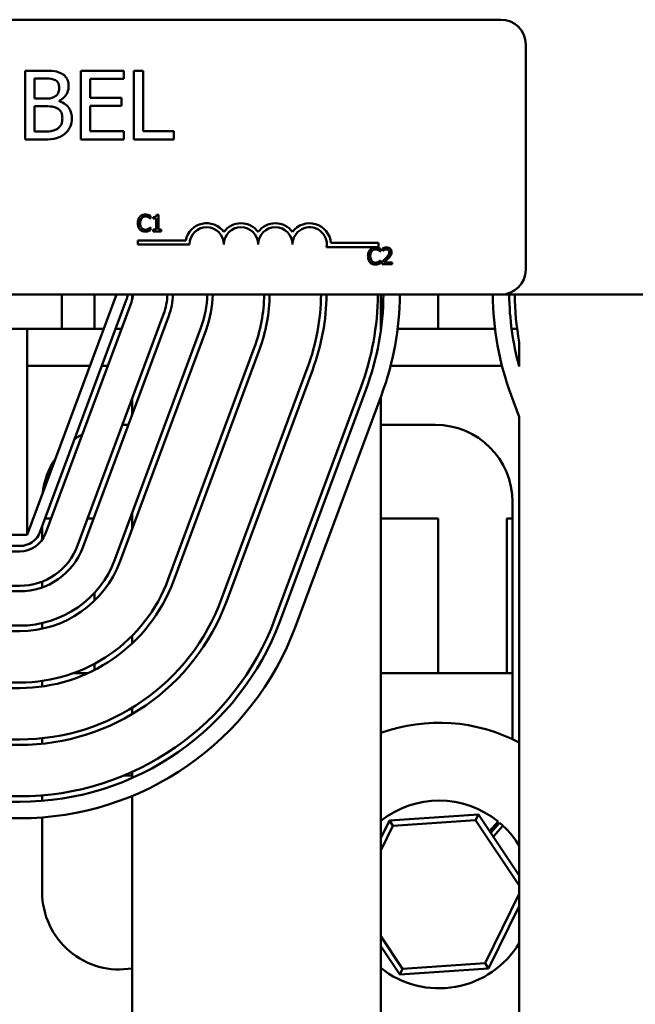
# Model space of a CAD drawing. Units: inches. Extents: x 0.05 to 2.15, y 0.02 to 1.67.
# Drawn here: x 0.87 to 0.9, y 1.42 to 1.46 of the extents above; entities that cross this region are included whole.
import ezdxf

# ---------------------------------------------------------------- set-up
doc = ezdxf.new("R2010")
doc.units = ezdxf.units.IN
doc.header["$LTSCALE"] = 0.1
doc.header["$MEASUREMENT"] = 0
doc.layers.add('Visible (ANSI)', color=7, linetype='Continuous', lineweight=50)

msp = doc.modelspace()

# ---------------------------------------------------------------- linework, layer by layer
at = {"layer": 'Visible (ANSI)'}
for p, q in [((0.8337791850307384, 1.460173658048065), (0.8940291850307382, 1.460173658048065)), ((0.8951541850307384, 1.459048658048065), (0.8951541850307384, 1.448798658048064)), ((0.873213896551179, 1.457852589348583), (0.872385796887765, 1.457852589348583)), ((0.872385796887765, 1.457852589348583), (0.872385796887765, 1.454727589395514)), ((0.8768732360424126, 1.457852589348583), (0.8749182117605908, 1.457852589348583)), ((0.8749182117605908, 1.457852589348583), (0.8749182117605908, 1.454727589395514)), ((0.8768732360424126, 1.45748285677715), (0.8768732360424126, 1.457852589348583)), ((0.8773290707195212, 1.457852589348583), (0.8773290707195212, 1.454727589395514)), ((0.8777443867586647, 1.457852589348583), (0.8773290707195212, 1.457852589348583)), ((0.8777443867586647, 1.455097321966948), (0.8777443867586647, 1.457852589348583)), ((0.8728011129269084, 1.456583849497298), (0.8728011129269084, 1.457498051266387)), ((0.8728011129269084, 1.457498051266387), (0.8731987020619421, 1.457498051266387)), ((0.8753335277997344, 1.456626900550135), (0.8753335277997344, 1.45748285677715)), ((0.8753335277997344, 1.45748285677715), (0.8768732360424126, 1.45748285677715)), ((0.8732721420932541, 1.456583849497298), (0.8728011129269084, 1.456583849497298)), ((0.8739204403006974, 1.456464825998273), (0.8739204403006974, 1.456480020487509)), ((0.8767694070326268, 1.456626900550135), (0.8753335277997344, 1.456626900550135)), ((0.8767694070326268, 1.456257167978703), (0.8767694070326268, 1.456626900550135)), ((0.8728011129269084, 1.45508212747771), (0.8728011129269084, 1.456236908659718)), ((0.8728011129269084, 1.456236908659718), (0.8732721420932541, 1.456236908659718)), ((0.8753335277997344, 1.456257167978703), (0.8767694070326268, 1.456257167978703)), ((0.8753335277997344, 1.455097321966948), (0.8753335277997344, 1.456257167978703)), ((0.8731379241049942, 1.45508212747771), (0.8728011129269084, 1.45508212747771)), ((0.8768732360424126, 1.455097321966948), (0.8753335277997344, 1.455097321966948)), ((0.8768732360424126, 1.454727589395514), (0.8768732360424126, 1.455097321966948)), ((0.8791397473535916, 1.455097321966948), (0.8777443867586647, 1.455097321966948)), ((0.8791397473535916, 1.454727589395514), (0.8791397473535916, 1.455097321966948)), ((0.872385796887765, 1.454727589395514), (0.8732822717527454, 1.454727589395514)), ((0.8749182117605908, 1.454727589395514), (0.8768732360424126, 1.454727589395514)), ((0.8773290707195212, 1.454727589395514), (0.8791397473535916, 1.454727589395514)), ((0.8780695960432915, 1.451126901123309), (0.878077497177911, 1.451126901123309)), ((0.878077497177911, 1.451126901123309), (0.878077497177911, 1.45124724148136)), ((0.8782081697889264, 1.451194972436954), (0.8782081697889264, 1.451126293343723)), ((0.8782081697889264, 1.451126293343723), (0.8783443124162168, 1.451126293343723)), ((0.8783443124162168, 1.451126293343723), (0.8783443124162168, 1.450623659626003)), ((0.8784409493704094, 1.451299510525766), (0.8783631535833863, 1.451299510525766)), ((0.8784409493704094, 1.450623659626003), (0.8784409493704094, 1.451299510525766)), ((0.878077497177911, 1.450717257682264), (0.8780702038228776, 1.450717257682264)), ((0.878077497177911, 1.450598132883387), (0.878077497177911, 1.450717257682264)), ((0.8783443124162168, 1.450623659626003), (0.8782081697889264, 1.450623659626003)), ((0.8782081697889264, 1.450623659626003), (0.8782081697889264, 1.450547079398153)), ((0.8785740530997692, 1.450623659626003), (0.8784409493704094, 1.450623659626003)), ((0.8785740530997692, 1.450547079398153), (0.8785740530997692, 1.450623659626003)), ((0.8782081697889264, 1.450547079398153), (0.8785740530997692, 1.450547079398153)), ((0.877512220354472, 1.44995186020789), (0.877512220354472, 1.450135585386469)), ((0.877512220354472, 1.450135585386469), (0.8796898966748422, 1.450135585386469)), ((0.8798559703544718, 1.44995186020789), (0.877512220354472, 1.44995186020789)), ((0.8884497203544718, 1.449833682869486), (0.8860969804655665, 1.449833682869486)), ((0.8862874667259859, 1.450017408048065), (0.8884497203544718, 1.450017408048065)), ((0.8884497203544718, 1.450017408048065), (0.8884497203544718, 1.449833682869486)), ((0.8885473320508465, 1.449627260913313), (0.8885473320508465, 1.449747601271364)), ((0.8886348523112474, 1.449768265777291), (0.8886348523112474, 1.449661296570134)), ((0.888539430916227, 1.449627260913313), (0.8885473320508465, 1.449627260913313)), ((0.8886348523112474, 1.449661296570134), (0.8886403223275225, 1.449661296570134)), ((0.8885473320508465, 1.44921761747227), (0.8885400386958131, 1.44921761747227)), ((0.8885473320508465, 1.449098492673389), (0.8885473320508465, 1.44921761747227)), ((0.8886190500420083, 1.449153800615725), (0.8886190500420083, 1.449047439188156)), ((0.8886190500420083, 1.449047439188156), (0.8890815703070439, 1.449047439188156)), ((0.8890815703070439, 1.449134351668971), (0.8887132558778565, 1.449134351668971)), ((0.8890815703070439, 1.449047439188156), (0.8890815703070439, 1.449134351668971)), ((0.8940291850307382, 1.447673658048064), (0.8337791850307384, 1.447673658048064)), ((0.8724791850307378, 1.436736158048055), (0.8765416850307381, 1.447673658048054)), ((0.8740416850307381, 1.447673658048064), (0.8740416850307381, 1.446111158048065)), ((0.8755416850307381, 1.44767365804802), (0.8755416850307381, 1.446111158048019)), ((0.8772512010920372, 1.447447967536158), (0.8772512010920372, 1.44767365804804)), ((0.8885554031255649, 1.445999071233804), (0.8885554031255649, 1.44767365804804)), ((0.8911666850307381, 1.44767365804802), (0.8911666850307381, 1.446111158048019)), ((0.8940291850307382, 1.447673658048064), (0.9365416850307383, 1.447673658048064)), ((0.8769791103027479, 1.447415329572499), (0.8730689487398166, 1.436887971518451)), ((0.8733033050578191, 1.436800924886048), (0.8772134666207504, 1.447328282940094)), ((0.8786781936082658, 1.446784241487589), (0.8747680320453344, 1.436256883433543)), ((0.8750023883633365, 1.43616983680114), (0.8789125499262681, 1.446697194855188)), ((0.8803772769137832, 1.446153153402681), (0.8764671153508521, 1.435625795348635)), ((0.8490416850307378, 1.446111158048065), (0.8740416850307381, 1.446111158048065)), ((0.8724791850307378, 1.446111158048057), (0.8724791850307378, 1.436736158048055)), ((0.8740416850307381, 1.44611115804803), (0.875961327887881, 1.44611115804803)), ((0.8764947037365267, 1.44611115804803), (0.8767613916608494, 1.44611115804803)), ((0.8767014716688541, 1.435538748716235), (0.8806116332317856, 1.446066106770279)), ((0.8885554031255649, 1.44611115804803), (0.8885706961294335, 1.44611115804803)), ((0.889326822181375, 1.44611115804803), (0.8937565478801015, 1.44611115804803)), ((0.894512673932043, 1.44611115804803), (0.8947648829588946, 1.44611115804803)), ((0.8828028648051086, 1.445252220757333), (0.878892703242177, 1.434724862703285)), ((0.8948604434663096, 1.444398436578665), (0.8948604434663096, 1.445512402999868)), ((0.8791270595601798, 1.434637816070885), (0.8830372211231109, 1.445165174124932)), ((0.8724791850307378, 1.44442990804803), (0.8753368636021669, 1.44442990804803)), ((0.8758702394508123, 1.44442990804803), (0.8761369273751352, 1.44442990804803)), ((0.8852284526964339, 1.444351288111983), (0.8813182911335026, 1.433823930057938)), ((0.8890074944382531, 1.44442990804803), (0.8940758756232234, 1.44442990804803)), ((0.8948517931693638, 1.44442990804803), (0.8948604434663096, 1.44442990804803)), ((0.8815526474515051, 1.433736883425535), (0.8854628090144363, 1.44426424147958)), ((0.8876540405877591, 1.443450355466634), (0.8837438790248278, 1.432922997412588)), ((0.8839782353428303, 1.432835950780185), (0.8878883969057616, 1.443363308834233)), ((0.8885914658597688, 1.44310216893703), (0.8846813042968374, 1.432574810882984)), ((0.8885554031255649, 1.443005076960313), (0.8885554031255649, 1.414473658048039)), ((0.8948604434663096, 1.442109947840024), (0.8944919042017078, 1.44310216893703)), ((0.8772512010920372, 1.442224332609168), (0.8772512010920372, 1.442942338559269)), ((0.8948604434663096, 1.442109947840024), (0.8948604434663096, 1.414473658048053)), ((0.8768078340450097, 1.441748658048024), (0.8770745219693324, 1.441748658048024)), ((0.8885554031255649, 1.441748658048024), (0.8910416850307386, 1.441748658048024)), ((0.8945541850307384, 1.438236158048024), (0.8945541850307384, 1.42744463431364)), ((0.8772512010920372, 1.437018789470946), (0.8772512010920372, 1.437736795421043)), ((0.873288810879384, 1.43747990804802), (0.8735554988037068, 1.43747990804802)), ((0.8752222983307241, 1.43747990804802), (0.8754889862550465, 1.43747990804802)), ((0.8885554031255649, 1.43747990804802), (0.8911666850307381, 1.43747990804802)), ((0.8911666850307381, 1.43747990804802), (0.8911666850307381, 1.430448658048019)), ((0.8942964316268746, 1.430448658048019), (0.8942964316268746, 1.43747990804802)), ((0.8942964316268746, 1.43747990804802), (0.8945541850307384, 1.43747990804802)), ((0.8506041850307383, 1.436736158048055), (0.8724791850307378, 1.436736158048055)), ((0.8731541850307385, 1.43651736508221), (0.8731541850307385, 1.437117453840134)), ((0.8721315234678069, 1.436236158048054), (0.8509518465936695, 1.436236158048054)), ((0.8509518465936695, 1.435986158048053), (0.8721315234678069, 1.435986158048053)), ((0.8731541850307385, 1.434349452386253), (0.8731541850307385, 1.434616173395836)), ((0.8721315234678069, 1.434423658048053), (0.8509518465936695, 1.434423658048053)), ((0.8509518465936695, 1.434173658048053), (0.8721315234678069, 1.434173658048053)), ((0.8755416850307381, 1.434111830422002), (0.8755416850307381, 1.433752421101189)), ((0.8731541850307385, 1.43246963013688), (0.8731541850307385, 1.432725638307716)), ((0.8721315234678069, 1.432611158048053), (0.8509518465936695, 1.432611158048053)), ((0.8509518465936695, 1.432361158048053), (0.8721315234678069, 1.432361158048053)), ((0.8772512010920372, 1.43180681119285), (0.8772512010920372, 1.43215589651206)), ((0.8745707856513375, 1.430448658048024), (0.8752329344370275, 1.430448658048024)), ((0.8755416850307381, 1.43088077022628), (0.8755416850307381, 1.430598409607116)), ((0.8885554031255649, 1.430448658048024), (0.8945541850307384, 1.430448658048024)), ((0.8721315234678069, 1.430023658048051), (0.8509518465936695, 1.430023658048051)), ((0.8731541850307385, 1.429844062974387), (0.8731541850307385, 1.430096527835073)), ((0.8509518465936695, 1.429773658048053), (0.8721315234678069, 1.429773658048053)), ((0.8772512010920372, 1.428587955863541), (0.8772512010920372, 1.428879789158148)), ((0.8721315234678069, 1.427436158048053), (0.8509518465936695, 1.427436158048053)), ((0.8731541850307385, 1.427238325116449), (0.8731541850307385, 1.427489663122786)), ((0.8509518465936695, 1.427186158048053), (0.8721315234678069, 1.427186158048053)), ((0.8768739639985362, 1.425792408048024), (0.8772512010920372, 1.425792408048024)), ((0.8772512010920372, 1.425682141115649), (0.8772512010920372, 1.425956128913592)), ((0.8721315234678069, 1.424848658048053), (0.8509518465936695, 1.424848658048053)), ((0.8731541850307385, 1.424640104317679), (0.8731541850307385, 1.424890943607695)), ((0.8772512010920372, 1.424866272952618), (0.8772512010920372, 1.414473658048039)), ((0.8509518465936695, 1.424598658048053), (0.8721315234678069, 1.424598658048053)), ((0.8721315234678069, 1.423848658048053), (0.8509518465936695, 1.423848658048053)), ((0.8731541850307385, 1.420486158048024), (0.8731541850307385, 1.423887775390274)), ((0.8889526845057109, 1.423753456347103), (0.8885554031255649, 1.422945287780224)), ((0.8929995492453034, 1.424023815576234), (0.8889526845057109, 1.423753456347103)), ((0.8891133656680148, 1.423513633709695), (0.8889526845057109, 1.423753456347103)), ((0.8891133656680148, 1.423513633709695), (0.8928721973300564, 1.423764750289064)), ((0.8928721973300564, 1.423764750289064), (0.8929995492453034, 1.424023815576234)), ((0.8928721973300564, 1.423764750289064), (0.8948604434663096, 1.420797218654499)), ((0.8948604434663096, 1.421246361432744), (0.8929995492453034, 1.424023815576234)), ((0.8885554031255649, 1.422378599925484), (0.8891133656680148, 1.423513633709695)), ((0.893510861870283, 1.423260662382012), (0.8938945786685399, 1.423703079521956)), ((0.8935608025223442, 1.423186124093145), (0.8939613512844709, 1.4236479481221)), ((0.89411649067404, 1.423510611019821), (0.8936803291072077, 1.423007726200004)), ((0.8948604434663096, 1.420414058078938), (0.8933071440041462, 1.41725426287331)), ((0.8934678251664498, 1.417014440235899), (0.8948604434663096, 1.419847370224196)), ((0.8895483123421049, 1.417003146293939), (0.8885554031255649, 1.418485100392383)), ((0.8885554031255649, 1.418035957614138), (0.8894209604268573, 1.416744081006771)), ((0.8894209604268573, 1.416744081006771), (0.8934678251664498, 1.417014440235899)), ((0.8933071440041462, 1.41725426287331), (0.8895483123421049, 1.417003146293939)), ((0.8933071440041462, 1.41725426287331), (0.8934678251664498, 1.417014440235899)), ((0.8895483123421049, 1.417003146293939), (0.8894209604268573, 1.416744081006771))]:
    msp.add_line(p, q, dxfattribs=at)
for centre, radius, start, end in [((0.8940291850307382, 1.459048658048065), 0.001125, 0, 90), ((0.8806372203544722, 1.44995186020789), 0.0009649751785794, 35.94251469295094, 169.0242400062508), ((0.8806372203544722, 1.44995186020789), 0.0007812499999958, 0, 180), ((0.8821997203544722, 1.44995186020789), 0.0009649751785759, 35.94251469293597, 144.0574853070456), ((0.8821997203544722, 1.44995186020789), 0.00078125, 0, 180), ((0.8837622203544718, 1.44995186020789), 0.0009649751785805, 35.94251469296203, 144.0574853070514), ((0.8837622203544718, 1.44995186020789), 0.00078125, 0, 180), ((0.885324720354472, 1.44995186020789), 0.0009649751786032, 3.89492787851279, 144.0574853070494), ((0.885324720354472, 1.44995186020789), 0.00078125, 351.2996422013234, 180), ((0.8940291850307382, 1.448798658048064), 0.001125, 270, 0), ((0.8760416850307382, 1.4477635161021), 0.0009999999999999, 339.6235647861512, 354.8445589004197), ((0.8760416850307382, 1.447763516102099), 0.00125, 339.6235647861688, 355.8776545055089), ((0.8760416850307382, 1.447763516102099), 0.0028124999999999, 339.6235647861683, 358.1691151785463), ((0.8760416850307379, 1.447763516102099), 0.0030625000000002, 339.6235647861642, 358.3186199914986), ((0.8760416850307382, 1.447763516102099), 0.0046249999999999, 339.6235647861649, 358.8867435215032), ((0.8760416850307382, 1.447763516102099), 0.004875, 339.6235647861646, 358.9438402393203), ((0.8760416850307382, 1.447763516102099), 0.0072124999999999, 339.6235647861628, 359.2861531436932), ((0.8760416850307384, 1.447763516102099), 0.0074624999999998, 339.6235647861622, 359.3100687872063), ((0.8760416850307379, 1.447763516102099), 0.0098000000000002, 339.6235647861642, 359.474636796209), ((0.8760416850307382, 1.447763516102099), 0.0100500000000001, 339.6235647861636, 359.4877058853376), ((0.8760416850307382, 1.447763516102099), 0.0123874999999999, 339.6235647861626, 359.5843767987943), ((0.8760416850307382, 1.447763516102099), 0.0126375000000001, 339.6235647861642, 359.5925989605465), ((0.8760416850307379, 1.447763516102099), 0.0133875000000002, 339.6235647861638, 359.6154229011233), ((0.9070416850307379, 1.447763516102098), 0.0133874999999997, 180.3845770988757, 200.3764352138367), ((0.9070416850307385, 1.447763516102098), 0.0126375000000002, 180.4074010394544, 195.4428646707323), ((0.907041685030739, 1.447763516102098), 0.0123875000000006, 180.4156232012048, 190.4702272273241), ((0.8910416850307386, 1.438236158048024), 0.0035125, 0, 90), ((0.8766666850307382, 1.438236158048024), 0.0035124999999998, 118.6800652685211, 125.3675378281392), ((0.8766666850307384, 1.438236158048024), 0.0035125, 145.2919507274909, 173.955178844837), ((0.8721315234678069, 1.437236158048054), 0.001, 270.000000000008, 339.6235647861718), ((0.8721315234678069, 1.437236158048053), 0.00125, 270, 339.6235647861688), ((0.8721315234678069, 1.437236158048053), 0.0028125, 270, 339.6235647861638), ((0.8721315234678069, 1.437236158048053), 0.0030625, 270, 339.6235647861624), ((0.8721315234678069, 1.437236158048053), 0.004625, 270.0000000000017, 339.6235647861649), ((0.8721315234678069, 1.437236158048053), 0.004875, 270, 339.6235647861646), ((0.8721315234678069, 1.437236158048053), 0.0072125, 269.9999999999989, 339.6235647861631), ((0.8721315234678069, 1.437236158048053), 0.0074625, 270, 339.623564786163), ((0.8721315234678069, 1.437236158048053), 0.0098, 270.0000000000008, 339.6235647861638), ((0.8721315234678069, 1.437236158048053), 0.01005, 270, 339.6235647861636), ((0.8721315234678069, 1.437236158048053), 0.0123875, 270.0000000000007, 339.623564786164), ((0.8721315234678069, 1.437236158048053), 0.0126375, 270, 339.6235647861642), ((0.8721315234678069, 1.437236158048053), 0.0133875, 270, 339.6235647861637), ((0.8912102548360806, 1.420383948291501), 0.0078125, 62.14573989875503, 109.8659699559411), ((0.8912102548360806, 1.420383948291501), 0.00426875, 51.03604568505279, 128.4570053934996), ((0.8912102548360806, 1.420383948291501), 0.00426875, 47.09251237705282, 49.87378479339819), ((0.8912102548360806, 1.420383948291501), 0.00426875, 31.22972057534342, 47.09251237697714), ((0.8766666850307384, 1.420486158048024), 0.0035125, 180, 279.5791695219165), ((0.8912102548360806, 1.420383948291501), 0.00426875, 231.5429946065056, 328.7702794246608)]:
    msp.add_arc(centre, radius, start, end, dxfattribs=at)
for points, knots in [([(0.8740343989699749, 1.45772596860494), (0.873934556447235, 1.457780881992448), (0.8738283289498497, 1.457816508956138), (0.8735493917391556, 1.457852432687818), (0.8733811898744974, 1.457852589348583), (0.873213896551179, 1.457852589348583)], [-0.1714444940126565, -0.1714444940126565, -0.1714444940126565, -0.1714444940126565, -0.1019820098948262, -0.1019820098948262, 0, 0, 0, 0]), ([(0.8731987020619421, 1.457498051266387), (0.8733183875428601, 1.457498051266387), (0.8734387345279827, 1.457498664624587), (0.8736310674389823, 1.457474251014576), (0.8737009548079994, 1.457452768492456), (0.8737659629934551, 1.457417013990456)], [-0.1181889462375294, -0.1181889462375294, -0.1181889462375294, -0.1181889462375294, -0.0452274256395906, -0.0452274256395906, 0, 0, 0, 0]), ([(0.8737659629934551, 1.457417013990456), (0.8737946879717078, 1.457400475366615), (0.873820526634603, 1.457380131422481), (0.8738680785319518, 1.457326168446526), (0.873882969987542, 1.457296986736013), (0.8739165675049227, 1.457215449918274), (0.8739255051304432, 1.45715274257784), (0.8739255051304432, 1.457090332471861)], [-0.0671350379018889, -0.0671350379018889, -0.0671350379018889, -0.0671350379018889, -0.0537287446298687, -0.0537287446298687, -0.0380452006037263, -0.0380452006037263, 0, 0, 0, 0]), ([(0.8743585480736964, 1.457148578013938), (0.8743585480736964, 1.457236293552796), (0.8743471248123388, 1.457324042231053), (0.8742870562237952, 1.457496301101448), (0.8742453370307551, 1.457551946982784), (0.8741696183184035, 1.457641574696958), (0.8741052257082019, 1.457688969562583), (0.8740343989699749, 1.45772596860494)], [-0.0926300129030603, -0.0926300129030603, -0.0926300129030603, -0.0926300129030603, -0.0715070093074298, -0.0715070093074298, -0.0487121743439672, -0.0487121743439672, 0, 0, 0, 0]), ([(0.8739255051304432, 1.457090332471861), (0.8739255051304432, 1.457025656823363), (0.8739197971338782, 1.456957487654876), (0.8738876764839963, 1.456840300690974), (0.8738682132604617, 1.456805456993156), (0.8738242301273558, 1.456743146393835), (0.8737900175521129, 1.456712467379438), (0.8737507685042182, 1.456687678507083)], [-0.0672612959863844, -0.0672612959863844, -0.0672612959863844, -0.0672612959863844, -0.0464904402916677, -0.0464904402916677, -0.0282986796289265, -0.0282986796289265, 0, 0, 0, 0]), ([(0.8739204403006974, 1.456480020487509), (0.8740098603585476, 1.456523074589439), (0.8740908223096338, 1.45657896663626), (0.8742075421698586, 1.456700686827995), (0.8742645933691044, 1.456773746912043), (0.8743419918240837, 1.456959613096898), (0.8743585480736964, 1.45705266928938), (0.8743585480736964, 1.457148578013938)], [-0.2146540295564944, -0.2146540295564944, -0.2146540295564944, -0.2146540295564944, -0.1227313032271029, -0.1227313032271029, -0.0584659584890108, -0.0584659584890108, 0, 0, 0, 0]), ([(0.8737507685042182, 1.456687678507083), (0.8736673779193068, 1.456634223003933), (0.8736033192835442, 1.456613697441424), (0.8734920045052771, 1.456589299681805), (0.8733891936698158, 1.456583849497298), (0.8732721420932541, 1.456583849497298)], [-0.1175553766215946, -0.1175553766215946, -0.1175553766215946, -0.1175553766215946, -0.0713546410722101, -0.0713546410722101, 0, 0, 0, 0]), ([(0.8745054281363204, 1.455687374632316), (0.8745054281363204, 1.455764013661231), (0.874497869947204, 1.455840710108778), (0.8744632936977204, 1.455983816713264), (0.8744381863147666, 1.456049238316299), (0.874361243257335, 1.456183985093544), (0.8743014341129246, 1.45625806553094), (0.8741301855015063, 1.456389673688196), (0.8740283300600443, 1.456435401518453), (0.8739204403006974, 1.456464825998273)], [-0.2420840946840482, -0.2420840946840482, -0.2420840946840482, -0.2420840946840482, -0.1845800375356646, -0.1845800375356646, -0.1316331148262976, -0.1316331148262976, -0.0681717077797216, -0.0681717077797216, 0, 0, 0, 0]), ([(0.8732721420932541, 1.456236908659718), (0.873474469778735, 1.456236908659718), (0.8735629401957151, 1.456227055246031), (0.8736793290634661, 1.456211874089369), (0.8737514455638796, 1.456190588379638), (0.8738191437057844, 1.45615587138379)], [-0.0715528548634166, -0.0715528548634166, -0.0715528548634166, -0.0715528548634166, -0.0463789361637878, -0.0463789361637878, 0, 0, 0, 0]), ([(0.8738191437057844, 1.45615587138379), (0.8738666830308435, 1.456130517077092), (0.8739129012816198, 1.45609948403387), (0.8739962108808846, 1.456016370842528), (0.8740159054858043, 1.455975670229209), (0.8740605881044508, 1.455866357457578), (0.874072385193067, 1.455768656348325), (0.874072385193067, 1.455669647728205)], [-0.0970509152393182, -0.0970509152393182, -0.0970509152393182, -0.0970509152393182, -0.0802362340922532, -0.0802362340922532, -0.0603556548251563, -0.0603556548251563, 0, 0, 0, 0]), ([(0.874072385193067, 1.455669647728205), (0.874072385193067, 1.455613377246245), (0.8740676132041709, 1.455555274762379), (0.8740413730711551, 1.455446521336179), (0.8740225881734632, 1.455405927232531), (0.873960919140908, 1.455308357764363), (0.8739068451167749, 1.455256745224225), (0.8738470002693857, 1.455213813051098)], [-0.0960973746801369, -0.0960973746801369, -0.0960973746801369, -0.0960973746801369, -0.0703240563333902, -0.0703240563333902, -0.0448980942623002, -0.0448980942623002, 0, 0, 0, 0]), ([(0.8741812790325983, 1.454980830882798), (0.8742374544761871, 1.455025383820816), (0.8742869112317592, 1.455076482554853), (0.8743683983384661, 1.455185366693739), (0.8744092058476916, 1.455251946949806), (0.8744867474357289, 1.455441494268462), (0.8745054281363204, 1.455563868881245), (0.8745054281363204, 1.455687374632316)], [-0.1800227656330773, -0.1800227656330773, -0.1800227656330773, -0.1800227656330773, -0.1248077468207285, -0.1248077468207285, -0.0752891058535567, -0.0752891058535567, 0, 0, 0, 0]), ([(0.8738470002693857, 1.455213813051098), (0.8738060711261759, 1.455186526955625), (0.8737625357316684, 1.45516425044593), (0.8736513050745903, 1.45512178055868), (0.8735952183478674, 1.45511177158039), (0.8734453632489071, 1.455087601403136), (0.8732858396600747, 1.45508212747771), (0.8731379241049942, 1.45508212747771)], [-0.1236076566085695, -0.1236076566085695, -0.1236076566085695, -0.1236076566085695, -0.1097926442155311, -0.1097926442155311, -0.0901693223769931, -0.0901693223769931, 0, 0, 0, 0]), ([(0.8732822717527454, 1.454727589395514), (0.8734641090956122, 1.454727589395514), (0.8736500172412567, 1.45474166748274), (0.8739035340883813, 1.454815011979393), (0.8740356710132292, 1.454868504696428), (0.8741812790325983, 1.454980830882798)], [-0.2818063422336689, -0.2818063422336689, -0.2818063422336689, -0.2818063422336689, -0.1121048722472895, -0.1121048722472895, 0, 0, 0, 0]), ([(0.8776022135415669, 1.451207128028675), (0.8775637850859634, 1.451163575778993), (0.8775435120586907, 1.451117275077766), (0.8775147448960225, 1.45103352257886), (0.8775086154853049, 1.450976436458998), (0.8775086154853049, 1.450921471623201)], [-0.0539151519102708, -0.0539151519102708, -0.0539151519102708, -0.0539151519102708, -0.033506563902055, -0.033506563902055, 0, 0, 0, 0]), ([(0.8778459331556003, 1.451310450558317), (0.8778195027917043, 1.451310450558317), (0.8777931273044302, 1.451308050671995), (0.877742994989955, 1.451297401977543), (0.8777197665335179, 1.451289644639888), (0.8776607983882284, 1.451261409924685), (0.8776291713486486, 1.451237364487971), (0.8776022135415669, 1.451207128028675)], [-0.0560015917496441, -0.0560015917496441, -0.0560015917496441, -0.0560015917496441, -0.039855145468534, -0.039855145468534, -0.0246941942448645, -0.0246941942448645, 0, 0, 0, 0]), ([(0.8776125457945309, 1.450921471623201), (0.8776125457945309, 1.45096614321843), (0.8776175840400238, 1.45101922116758), (0.877646815124849, 1.451098955370238), (0.8776606041882361, 1.451125399683275), (0.877679401549004, 1.451148173408823)], [-0.0517877902681915, -0.0517877902681915, -0.0517877902681915, -0.0517877902681915, -0.0180011003854734, -0.0180011003854734, 0, 0, 0, 0]), ([(0.877679401549004, 1.451148173408823), (0.8776907463451715, 1.45116144467981), (0.8777033762081474, 1.451173393830145), (0.8777312057900397, 1.45119388853586), (0.8777460260592166, 1.451202234585473), (0.8777884194651171, 1.451219961814924), (0.8778163380148416, 1.45122536141626), (0.8778453253760142, 1.45122536141626)], [-0.0385682893952835, -0.0385682893952835, -0.0385682893952835, -0.0385682893952835, -0.028011439260228, -0.028011439260228, -0.0176706953707467, -0.0176706953707467, 0, 0, 0, 0]), ([(0.8778453253760142, 1.45122536141626), (0.8778873225509084, 1.45122536141626), (0.8779123862201516, 1.451218434176982), (0.8779444529997451, 1.451208900810073), (0.8779653629786895, 1.451200428894198), (0.8779851146808212, 1.451189502420679)], [-0.0203942810788827, -0.0203942810788827, -0.0203942810788827, -0.0203942810788827, -0.0137601933590021, -0.0137601933590021, 0, 0, 0, 0]), ([(0.8779778213257877, 1.451291001611561), (0.8779503058046104, 1.451299375900613), (0.8779260956677445, 1.451303435483083), (0.8778934016716672, 1.451308834491609), (0.8778695837739174, 1.451310450558317), (0.8778459331556003, 1.451310450558317)], [-0.0201973989401268, -0.0201973989401268, -0.0201973989401268, -0.0201973989401268, -0.0144174169261565, -0.0144174169261565, 0, 0, 0, 0]), ([(0.878077497177911, 1.45124724148136), (0.8780544941900004, 1.451259584548043), (0.8780367134178776, 1.451267684891159), (0.8780111956750666, 1.451279060270485), (0.8779946483186032, 1.451285532838894), (0.8779778213257877, 1.451291001611561)], [-0.0170319629766848, -0.0170319629766848, -0.0170319629766848, -0.0170319629766848, -0.010785875246212, -0.010785875246212, 0, 0, 0, 0]), ([(0.8779851146808212, 1.451189502420679), (0.878014019745539, 1.45117357514012), (0.8780227968806729, 1.451166585665863), (0.8780465108563312, 1.451147056509439), (0.8780590409757778, 1.451136496639229), (0.8780695960432915, 1.451126901123309)], [-0.0188313320396117, -0.0188313320396117, -0.0188313320396117, -0.0188313320396117, -0.0086957976568505, -0.0086957976568505, 0, 0, 0, 0]), ([(0.8783631535833863, 1.451299510525766), (0.8783623427053768, 1.451289374550648), (0.8783607976878363, 1.451279113829148), (0.8783558847163078, 1.451260809872627), (0.8783527563397013, 1.451252508985942), (0.8783438436960834, 1.451236526647234), (0.8783379803745216, 1.4512291724304), (0.8783264286220099, 1.451219599127546), (0.8783171182860346, 1.451212711610895), (0.8782730129670498, 1.451197777017949), (0.8782402132543033, 1.451194972436954), (0.8782081697889264, 1.451194972436954)], [-0.100543813545194, -0.100543813545194, -0.100543813545194, -0.100543813545194, -0.0762723394808452, -0.0762723394808452, -0.0553229370280571, -0.0553229370280571, -0.0326179861171785, -0.0326179861171785, -0.0195336964938894, -0.0195336964938894, 0, 0, 0, 0]), ([(0.8775086154853049, 1.450921471623201), (0.8775086154853049, 1.450840758029515), (0.8775219625534131, 1.450778653266598), (0.8775573261205328, 1.4506929245138), (0.877576866501114, 1.450660227805117), (0.8776028213211532, 1.450632168540209)], [-0.0565393026812022, -0.0565393026812022, -0.0565393026812022, -0.0565393026812022, -0.0233005597948331, -0.0233005597948331, 0, 0, 0, 0]), ([(0.8776028213211532, 1.450632168540209), (0.8776176056396506, 1.450615985705097), (0.8776339534981826, 1.450601568929196), (0.8776751388994961, 1.450573055959053), (0.8776960968307317, 1.450563666051681), (0.8777525130158721, 1.450541155160073), (0.8777977881379179, 1.450533708247258), (0.8778441098168418, 1.450533708247258)], [-0.0438623248829608, -0.0438623248829608, -0.0438623248829608, -0.0438623248829608, -0.0370252657465907, -0.0370252657465907, -0.0282376954721109, -0.0282376954721109, 0, 0, 0, 0]), ([(0.8776818326673484, 1.45069476983758), (0.8776501530621509, 1.450732426726774), (0.8776360367400208, 1.450773810779294), (0.8776170949061028, 1.450830636281049), (0.8776125457945309, 1.450877318694258), (0.8776125457945309, 1.450921471623201)], [-0.036447330895438, -0.036447330895438, -0.036447330895438, -0.036447330895438, -0.0269156254835301, -0.0269156254835301, 0, 0, 0, 0]), ([(0.8778453253760142, 1.450620012948485), (0.8778281010920244, 1.450620012948485), (0.8778110723127, 1.450621878340004), (0.8777746845723248, 1.450630419736948), (0.8777585680821609, 1.450637102490764), (0.8777214754857107, 1.450655925976009), (0.8777000588837323, 1.450673389083744), (0.8776818326673484, 1.45069476983758)], [-0.032389949829221, -0.032389949829221, -0.032389949829221, -0.032389949829221, -0.0253561977076015, -0.0253561977076015, -0.0171267399167319, -0.0171267399167319, 0, 0, 0, 0]), ([(0.8779905846970963, 1.45065708750324), (0.8779622482969651, 1.450641412047849), (0.8779352003147851, 1.450633527746713), (0.8778992893922721, 1.450623140289789), (0.8778723443832397, 1.450620012948485), (0.8778453253760142, 1.450620012948485)], [-0.0227852060650828, -0.0227852060650828, -0.0227852060650828, -0.0227852060650828, -0.0164707868046735, -0.0164707868046735, 0, 0, 0, 0]), ([(0.8779778213257877, 1.450555588312358), (0.8780089704273477, 1.450565360579514), (0.8780252533330886, 1.4505733021426), (0.8780461546913011, 1.450583462525064), (0.8780619066187897, 1.450590907990133), (0.878077497177911, 1.450598132883387)], [-0.0141648781989028, -0.0141648781989028, -0.0141648781989028, -0.0141648781989028, -0.010474918701393, -0.010474918701393, 0, 0, 0, 0]), ([(0.8780702038228776, 1.450717257682264), (0.8780584379704807, 1.450705491829868), (0.8780425869304966, 1.450692758671126), (0.8780234741670987, 1.450677354354358), (0.8780070573463259, 1.450666605033906), (0.8779905846970963, 1.45065708750324)], [-0.0149553815353258, -0.0149553815353258, -0.0149553815353258, -0.0149553815353258, -0.0115973345971065, -0.0115973345971065, 0, 0, 0, 0]), ([(0.8778441098168418, 1.450533708247258), (0.8778875100424732, 1.450533708247258), (0.8779086080949765, 1.45053752788419), (0.8779374419536328, 1.450543169291316), (0.8779581153781236, 1.450549019663136), (0.8779778213257877, 1.450555588312358)], [-0.0178987919646392, -0.0178987919646392, -0.0178987919646392, -0.0178987919646392, -0.0126625457839079, -0.0126625457839079, 0, 0, 0, 0]), ([(0.888072048414502, 1.449707487818678), (0.8880336199588988, 1.449663935568995), (0.8880133469316263, 1.44961763486777), (0.887984579768958, 1.449533882368864), (0.8879784503582403, 1.449476796249), (0.8879784503582403, 1.449421831413205)], [-0.0539151519103131, -0.0539151519103131, -0.0539151519103131, -0.0539151519103131, -0.0335065639020508, -0.0335065639020508, 0, 0, 0, 0]), ([(0.8883157680285357, 1.44981081034832), (0.8882893376646398, 1.44981081034832), (0.8882629621773658, 1.449808410461997), (0.8882128298628904, 1.449797761767545), (0.888189601406453, 1.44979000442989), (0.8881306332611639, 1.449761769714689), (0.888099006221584, 1.449737724277975), (0.888072048414502, 1.449707487818678)], [-0.0560015917496285, -0.0560015917496285, -0.0560015917496285, -0.0560015917496285, -0.0398551454685227, -0.0398551454685227, -0.024694194244855, -0.024694194244855, 0, 0, 0, 0]), ([(0.8881492364219393, 1.449648533198826), (0.8881605812181071, 1.449661804469814), (0.888173211081083, 1.449673753620149), (0.8882010406629751, 1.449694248325864), (0.8882158609321518, 1.449702594375476), (0.8882582543380527, 1.449720321604928), (0.8882861728877767, 1.449725721206264), (0.8883151602489496, 1.449725721206264)], [-0.0385682893953541, -0.0385682893953541, -0.0385682893953541, -0.0385682893953541, -0.0280114392602546, -0.0280114392602546, -0.0176706953707449, -0.0176706953707449, 0, 0, 0, 0]), ([(0.8883151602489496, 1.449725721206264), (0.8883571574238439, 1.449725721206264), (0.8883822210930871, 1.449718793966985), (0.8884142878726805, 1.449709260600078), (0.888435197851625, 1.449700788684203), (0.8884549495537566, 1.449689862210683)], [-0.0203942810788869, -0.0203942810788869, -0.0203942810788869, -0.0203942810788869, -0.0137601933590013, -0.0137601933590013, 0, 0, 0, 0]), ([(0.8884476561987233, 1.449791361401565), (0.8884201406775458, 1.449799735690618), (0.8883959305406799, 1.449803795273084), (0.8883632365446027, 1.449809194281611), (0.8883394186468528, 1.44981081034832), (0.8883157680285357, 1.44981081034832)], [-0.0201973989401262, -0.0201973989401262, -0.0201973989401262, -0.0201973989401262, -0.0144174169261565, -0.0144174169261565, 0, 0, 0, 0]), ([(0.8885473320508465, 1.449747601271364), (0.8885243290629355, 1.449759944338048), (0.888506548290813, 1.449768044681164), (0.8884810305480021, 1.449779420060487), (0.8884644831915386, 1.449785892628899), (0.8884476561987233, 1.449791361401565)], [-0.0170319629766558, -0.0170319629766558, -0.0170319629766558, -0.0170319629766558, -0.0107858752462122, -0.0107858752462122, 0, 0, 0, 0]), ([(0.8888269106604605, 1.449813241466664), (0.8887788319035781, 1.449813241466664), (0.8887382574907228, 1.449802848313985), (0.8886909754734995, 1.449790188101724), (0.8886589509146267, 1.449780078818164), (0.8886348523112474, 1.449768265777291)], [-0.0253747941046452, -0.0253747941046452, -0.0253747941046452, -0.0253747941046452, -0.0163605853483417, -0.0163605853483417, 0, 0, 0, 0]), ([(0.8886403223275225, 1.449661296570134), (0.8886507034668477, 1.449668563367661), (0.8886614387158086, 1.449675319820688), (0.8886853185203193, 1.449690015085), (0.8886989876130581, 1.449696918276071), (0.8887132558778565, 1.449702625581991)], [-0.0170926896844375, -0.0170926896844375, -0.0170926896844375, -0.0170926896844375, -0.0093679618524941, -0.0093679618524941, 0, 0, 0, 0]), ([(0.8887132558778565, 1.449702625581991), (0.888737561957809, 1.449712703712701), (0.8887574407351081, 1.449717667275765), (0.888783285892294, 1.449723984980854), (0.8888013331688949, 1.44972632898585), (0.8888196173054272, 1.44972632898585)], [-0.0162192926612733, -0.0162192926612733, -0.0162192926612733, -0.0162192926612733, -0.0111460096300304, -0.0111460096300304, 0, 0, 0, 0]), ([(0.8888196173054272, 1.44972632898585), (0.8888436728735044, 1.44972632898585), (0.8888605955697201, 1.449722170215854), (0.8888865310233068, 1.449713338426649), (0.8888997434299817, 1.449705981897016), (0.8889113920229311, 1.449695940006543)], [-0.0167018995280751, -0.0167018995280751, -0.0167018995280751, -0.0167018995280751, -0.0093753483871178, -0.0093753483871178, 0, 0, 0, 0]), ([(0.889050573548152, 1.44960720418697), (0.889050573548152, 1.449623248925376), (0.8890493008194017, 1.449639326723984), (0.8890436082066328, 1.449669630713688), (0.8890394632418916, 1.449683796092831), (0.8890241574453789, 1.449719472757346), (0.8890107429647395, 1.44973884638999), (0.8889797700679395, 1.449768843820999), (0.8889596808921622, 1.449784286382858), (0.8888975859747962, 1.449808609726273), (0.8888619495298012, 1.449813241466664), (0.8888269106604605, 1.449813241466664)], [-0.0959953968772388, -0.0959953968772388, -0.0959953968772388, -0.0959953968772388, -0.0798006493898991, -0.0798006493898991, -0.0648758660408997, -0.0648758660408997, -0.0406209224379668, -0.0406209224379668, -0.0213596947500188, -0.0213596947500188, 0, 0, 0, 0]), ([(0.8879784503582403, 1.449421831413205), (0.8879784503582403, 1.449341117819519), (0.8879917974263486, 1.4492790130566), (0.8880271609934682, 1.449193284303803), (0.8880467013740494, 1.44916058759512), (0.8880726561940884, 1.449132528330213)], [-0.0565393026809563, -0.0565393026809563, -0.0565393026809563, -0.0565393026809563, -0.0233005597948299, -0.0233005597948299, 0, 0, 0, 0]), ([(0.8880823806674666, 1.449421831413205), (0.8880823806674666, 1.449466503008435), (0.8880874189129592, 1.449519580957582), (0.8881166499977846, 1.44959931516024), (0.8881304390611715, 1.449625759473279), (0.8881492364219393, 1.449648533198826)], [-0.0517877902682874, -0.0517877902682874, -0.0517877902682874, -0.0517877902682874, -0.0180011003854779, -0.0180011003854779, 0, 0, 0, 0]), ([(0.8881516675402839, 1.449195129627583), (0.8881199879350864, 1.44923278651678), (0.8881058716129562, 1.449274170569299), (0.8880869297790382, 1.449330996071051), (0.8880823806674666, 1.449377678484261), (0.8880823806674666, 1.449421831413205)], [-0.0364473308954326, -0.0364473308954326, -0.0364473308954326, -0.0364473308954326, -0.0269156254835318, -0.0269156254835318, 0, 0, 0, 0]), ([(0.8884549495537566, 1.449689862210683), (0.8884838546184743, 1.449673934930124), (0.8884926317536084, 1.449666945455867), (0.8885163457292664, 1.44964741629944), (0.8885288758487131, 1.449636856429235), (0.888539430916227, 1.449627260913313)], [-0.0188313320395011, -0.0188313320395011, -0.0188313320395011, -0.0188313320395011, -0.0086957976568566, -0.0086957976568566, 0, 0, 0, 0]), ([(0.8888001683586715, 1.449334311152803), (0.8887591213252127, 1.449289159415999), (0.8887311566224196, 1.44926158880531), (0.8886822747527103, 1.44921371135758), (0.8886506606597885, 1.449183483756813), (0.8886190500420083, 1.449153800615725)], [-0.041707241483823, -0.041707241483823, -0.041707241483823, -0.041707241483823, -0.026433875700713, -0.026433875700713, 0, 0, 0, 0]), ([(0.8887132558778565, 1.449134351668971), (0.8887477820218336, 1.44916645492565), (0.8887911372517296, 1.449207764534774), (0.8888420018637788, 1.449256232385), (0.8888777080805157, 1.449292134276205), (0.8889113920229311, 1.449328841136529)], [-0.0428391482626229, -0.0428391482626229, -0.0428391482626229, -0.0428391482626229, -0.0303700833899999, -0.0303700833899999, 0, 0, 0, 0]), ([(0.8889484665776842, 1.449601734170696), (0.8889484665776842, 1.449581637685638), (0.8889458478387412, 1.44956188601561), (0.8889352476820191, 1.449522366984724), (0.8889272078816793, 1.449503174501795), (0.8888944093034208, 1.449443946001253), (0.8888519698859804, 1.44939125609417), (0.8888001683586715, 1.449334311152803)], [-0.0876249157202002, -0.0876249157202002, -0.0876249157202002, -0.0876249157202002, -0.0676359354993096, -0.0676359354993096, -0.0469278164334397, -0.0469278164334397, 0, 0, 0, 0]), ([(0.8889113920229311, 1.449695940006543), (0.8889173300562744, 1.449690821012283), (0.888922533011803, 1.449685031565453), (0.888932753683081, 1.449670495499636), (0.8889364689879636, 1.449662582834118), (0.8889458848956616, 1.449639631559104), (0.8889484665776842, 1.449620537603844), (0.8889484665776842, 1.449601734170696)], [-0.0179905335810971, -0.0179905335810971, -0.0179905335810971, -0.0179905335810971, -0.015110413080022, -0.015110413080022, -0.011462572848408, -0.011462572848408, 0, 0, 0, 0]), ([(0.8889113920229311, 1.449328841136529), (0.8889306257863568, 1.449349277010169), (0.8889491995460952, 1.449370357607159), (0.8889836984577087, 1.449412390763838), (0.8889988949477796, 1.44943407735685), (0.8890116756546405, 1.449457082629199)], [-0.0331521781713535, -0.0331521781713535, -0.0331521781713535, -0.0331521781713535, -0.0160428957204684, -0.0160428957204684, 0, 0, 0, 0]), ([(0.8890116756546405, 1.449457082629199), (0.8890285659904684, 1.4494863592113), (0.88903646230393, 1.449512201812623), (0.8890476095727251, 1.449552200835945), (0.889050573548152, 1.449579764565141), (0.889050573548152, 1.44960720418697)], [-0.0253061208425329, -0.0253061208425329, -0.0253061208425329, -0.0253061208425329, -0.016727193466221, -0.016727193466221, 0, 0, 0, 0]), ([(0.8880726561940884, 1.449132528330213), (0.8880874405125858, 1.449116345495099), (0.8881037883711179, 1.449101928719199), (0.8881449737724317, 1.449073415749059), (0.8881659317036676, 1.449064025841684), (0.8882223478888075, 1.449041514950077), (0.8882676230108533, 1.449034068037262), (0.8883139446897773, 1.449034068037262)], [-0.0438623248823868, -0.0438623248823868, -0.0438623248823868, -0.0438623248823868, -0.0370252657463099, -0.0370252657463099, -0.0282376954721101, -0.0282376954721101, 0, 0, 0, 0]), ([(0.8883151602489496, 1.44912037273849), (0.8882979359649601, 1.44912037273849), (0.8882809071856353, 1.449122238130008), (0.8882445194452596, 1.449130779526953), (0.8882284029550961, 1.449137462280769), (0.8881913103586461, 1.449156285766013), (0.888169893756668, 1.449173748873748), (0.8881516675402839, 1.449195129627583)], [-0.0323899498284644, -0.0323899498284644, -0.0323899498284644, -0.0323899498284644, -0.0253561977072848, -0.0253561977072848, -0.0171267399167291, -0.0171267399167291, 0, 0, 0, 0]), ([(0.8883139446897773, 1.449034068037262), (0.8883573449154086, 1.449034068037262), (0.8883784429679119, 1.449037887674194), (0.888407276826568, 1.449043529081321), (0.8884279502510593, 1.449049379453139), (0.8884476561987233, 1.449055948102361)], [-0.0178987919646364, -0.0178987919646364, -0.0178987919646364, -0.0178987919646364, -0.0126625457839078, -0.0126625457839078, 0, 0, 0, 0]), ([(0.8884604195700315, 1.449157447293243), (0.8884320831699005, 1.44914177183785), (0.8884050351877203, 1.449133887536716), (0.8883691242652075, 1.449123500079793), (0.8883421792561751, 1.44912037273849), (0.8883151602489496, 1.44912037273849)], [-0.0227852060650823, -0.0227852060650823, -0.0227852060650823, -0.0227852060650823, -0.0164707868046728, -0.0164707868046728, 0, 0, 0, 0]), ([(0.8884476561987233, 1.449055948102361), (0.8884788053002832, 1.449065720369518), (0.8884950882060243, 1.449073661932605), (0.8885159895642367, 1.449083822315069), (0.8885317414917251, 1.449091267780139), (0.8885473320508465, 1.449098492673389)], [-0.0141648781989127, -0.0141648781989127, -0.0141648781989127, -0.0141648781989127, -0.0104749187014281, -0.0104749187014281, 0, 0, 0, 0]), ([(0.8885400386958131, 1.44921761747227), (0.8885282728434158, 1.44920585161987), (0.8885124218034318, 1.449193118461129), (0.8884933090400341, 1.44917771414436), (0.8884768922192613, 1.44916696482391), (0.8884604195700315, 1.449157447293243)], [-0.0149553815353169, -0.0149553815353169, -0.0149553815353169, -0.0149553815353169, -0.0115973345971065, -0.0115973345971065, 0, 0, 0, 0])]:
    msp.add_open_spline(points, degree=3, knots=knots, dxfattribs=at)

doc.saveas('drawing.dxf')
